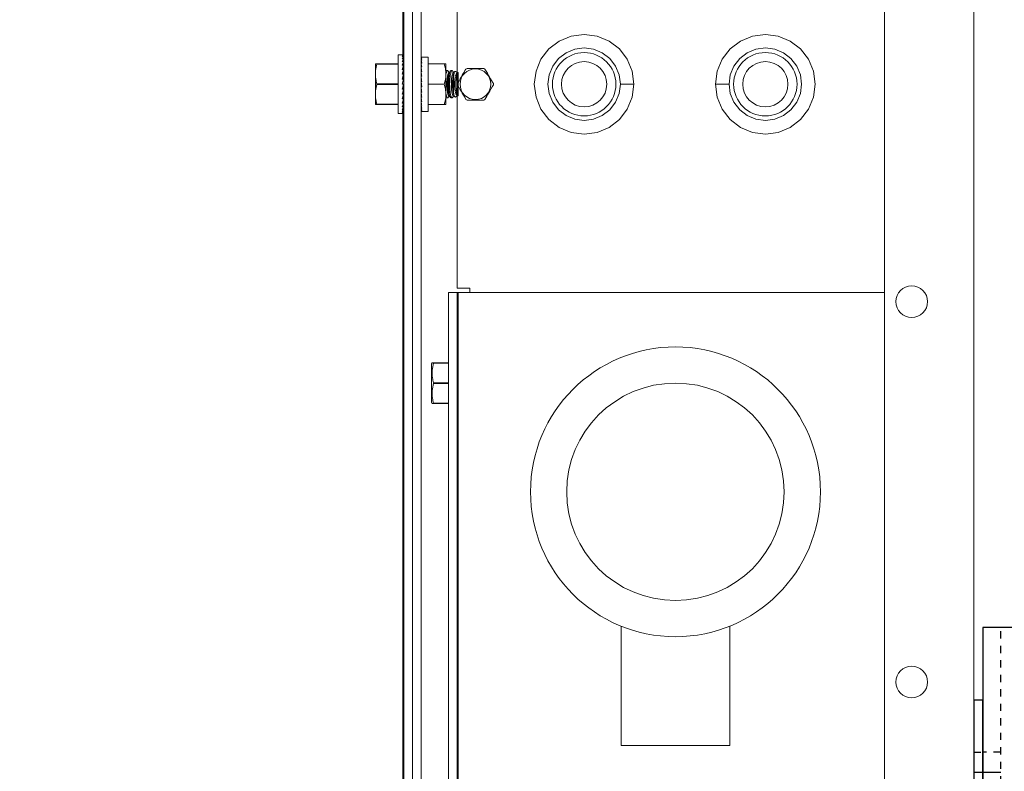
# Model space of a CAD drawing. Units: inches. Extents: x 87 to 5089, y -93 to 475.
# Drawn here: x 4828 to 4841, y -50 to -40 of the extents above; entities that cross this region are included whole.
import ezdxf

# ---------------------------------------------------------------- set-up
doc = ezdxf.new("R2010")
doc.units = ezdxf.units.IN
doc.header["$MEASUREMENT"] = 0
doc.header["$PDMODE"] = 35
doc.header["$PDSIZE"] = -1
doc.linetypes.add('HIDDEN', pattern=[0.075, 0.05, -0.025])
for name, color, linetype in [('1', 1, 'Continuous'), ('3', 3, 'Continuous'), ('4', 4, 'Continuous'), ('5', 5, 'HIDDEN')]:
    doc.layers.add(name, color=color, linetype=linetype)
doc.styles.add('ROMANS', font='ROMANS.shx', dxfattribs={"width": 0.8})
doc.dimstyles.new('125', dxfattribs={"dimtxt": 0.125, "dimasz": 0.125, "dimexe": 0.093, "dimexo": 0.093, "dimgap": 0.0325, "dimtad": 0, "dimdec": 4, "dimzin": 3, "dimdsep": 46, "dimlunit": 5, "dimtxsty": 'ROMANS', "dimcen": 0, "dimclrt": 3, "dimadec": 0, "dimazin": 0, "dimtfac": 1, "dimtdec": 4, "dimtofl": 0, "dimtmove": 0, "dimatfit": 3, "dimfxl": 0, "dimfrac": 2, "dimtolj": 1, "dimtzin": 0, "dimarcsym": 0})

# ---------------------------------------------------------------- blocks, each defined once
blk = doc.blocks.new('*D16')
at = {"layer": '4', "color": 0, "lineweight": -2}
for p, q in [((4830.836, -25.827), (4799.149, -25.827)), ((4800.823, -28.077), (4800.823, -44.248)), ((4800.823, -80.077), (4800.823, -67.532)), ((4818.477, -82.327), (4799.149, -82.327))]:
    blk.add_line(p, q, dxfattribs=at)
at = {"layer": '4', "color": 0}
for points in [[(4800.448, -28.077), (4801.198, -28.077), (4800.823, -25.827)], [(4800.448, -80.077), (4801.198, -80.077), (4800.823, -82.327)]]:
    blk.add_solid(points, dxfattribs=at)
at = {"layer": 'Defpoints', "color": 0}
for p in [(4800.823, -25.827), (4832.51, -25.827), (4820.151, -82.327)]:
    blk.add_point(p, dxfattribs=at)
at = {"layer": '4', "color": 3, "insert": (4800.823, -55.89), "char_height": 2.25, "attachment_point": 5, "rotation": 90, "style": 'ROMANS'}
blk.add_mtext('\\A1;56 1/2" [1435]', dxfattribs=at)
blk = doc.blocks.new('*D19')
at = {"layer": '4', "color": 0, "lineweight": -2}
for p, q in [((4830.836, -25.827), (4818.694, -25.827)), ((4820.368, -28.077), (4820.368, -29.667)), ((4820.368, -52.827), (4820.368, -51.237)), ((4830.836, -55.077), (4818.694, -55.077))]:
    blk.add_line(p, q, dxfattribs=at)
at = {"layer": '4', "color": 0}
for points in [[(4819.993, -28.077), (4820.743, -28.077), (4820.368, -25.827)], [(4819.993, -52.827), (4820.743, -52.827), (4820.368, -55.077)]]:
    blk.add_solid(points, dxfattribs=at)
at = {"layer": 'Defpoints', "color": 0}
for p in [(4832.51, -25.827), (4820.368, -55.077), (4832.51, -55.077)]:
    blk.add_point(p, dxfattribs=at)
at = {"layer": '4', "color": 3, "insert": (4820.368, -40.452), "char_height": 2.25, "attachment_point": 5, "rotation": 90, "style": 'ROMANS'}
blk.add_mtext('\\A1;29 1/4" [743]', dxfattribs=at)
blk = doc.blocks.new('A$C626C07AC')
at = {"layer": '1'}
blk.add_line((0, 0), (0, 0.125), dxfattribs=at)
at = {"layer": '3'}
blk.add_lwpolyline([(-1, 0), (1, 0), (1, 0.125), (-1, 0.125)], close=True, dxfattribs=at)
at = {"layer": '5'}
for p, q in [((-0.28125, 0.125), (-0.28125, 0)), ((0.28125, 0.125), (0.28125, 0))]:
    blk.add_line(p, q, dxfattribs=at)
blk = doc.blocks.new('A$C7EB6416B')
at = {"layer": '1'}
for p, q in [((0, 2.875), (0.25, 2.875)), ((2.875, 2.875), (3.125, 2.875)), ((0.25, -2.875), (0, -2.875)), ((2.875, -2.875), (3.125, -2.875))]:
    blk.add_line(p, q, dxfattribs=at)
at = {"layer": '3'}
blk.add_line((0.25, -4.875), (0.25, 4.875), dxfattribs=at)
blk.add_lwpolyline([(3.125, -4.875), (3.125, 4.875), (0, 4.875), (0, -4.875)], close=True, dxfattribs=at)
at = {"layer": '5'}
for p, q in [((2.875, 4.875), (2.875, -4.875)), ((0, 3.625), (0.25, 3.625)), ((2.875, 3.156), (3.125, 3.156)), ((2.875, 2.594), (3.125, 2.594)), ((0, 2.125), (0.25, 2.125)), ((0.25, -2.125), (0, -2.125)), ((2.875, -2.594), (3.125, -2.594)), ((2.875, -3.156), (3.125, -3.156)), ((0.25, -3.625), (0, -3.625))]:
    blk.add_line(p, q, dxfattribs=at)
at = {"layer": '1', "rotation": 270}
for p in [(3.125, 2.875), (3.125, -2.875)]:
    blk.add_blockref('A$C626C07AC', p, dxfattribs=at)

msp = doc.modelspace()

# ---------------------------------------------------------------- hatches: boundary and pattern name
at = {"layer": '1'}
h = msp.add_hatch(dxfattribs=at)
h.set_pattern_fill('ANSI31', color=256, scale=10, style=0)
h.set_pattern_definition([(45, (913.5375, -137.6581), (-0.88388348, 0.88388348), [])])
h.paths.add_polyline_path([(4851.15083, 7.04782), (4820.15083, 7.04782), (4820.15083, 4.62799), (4817.70226, 3.4129), (4820.15083, 3.4129), (4822.5994, 3.4129), (4820.15083, 2.19781), (4820.15083, 0.04782), (4844.13043, 0.04782), (4844.13043, -22.82718), (4844.37043, -22.82718, -0.41421356), (4844.49543, -22.95218), (4844.49543, -25.21218, 0.41421356), (4844.98043, -25.69718), (4849.53043, -25.69718, 0.41421356), (4850.01543, -25.21218), (4850.01543, -22.95218, -0.41421356), (4850.14043, -22.82718), (4850.38043, -22.82718), (4850.38043, -28.82718), (4850.14043, -28.82718, -0.41421356), (4850.01543, -28.70218), (4850.01543, -26.44218, 0.41421356), (4849.53043, -25.95718), (4844.98043, -25.95718, 0.41421356), (4844.49543, -26.44218), (4844.49543, -28.70218, -0.41421356), (4844.37043, -28.82718), (4844.13043, -28.82718), (4844.13043, -52.07718), (4844.37043, -52.07718, -0.41421356), (4844.49543, -52.20218), (4844.49543, -54.46218, 0.41421356), (4844.98043, -54.94718), (4849.53043, -54.94718, 0.41421356), (4850.01543, -54.46218), (4850.01543, -52.20218, -0.41421356), (4850.14043, -52.07718), (4850.38043, -52.07718), (4850.38043, -58.07718), (4850.14043, -58.07718, -0.41421356), (4850.01543, -57.95218), (4850.01543, -55.69218, 0.41421356), (4849.53043, -55.20718), (4844.98043, -55.20718, 0.41421356), (4844.49543, -55.69218), (4844.49543, -57.95218, -0.41421356), (4844.37043, -58.07718), (4844.13043, -58.07718), (4844.13043, -82.32718), (4820.15083, -82.32718), (4820.15083, -84.74701), (4817.70226, -85.9621), (4820.15083, -85.9621), (4822.5994, -85.9621), (4820.15083, -87.17719), (4820.15083, -89.32718), (4851.15083, -89.32718)])

# ---------------------------------------------------------------- linework, layer by layer
at = {"layer": '3', "linetype": 'Continuous', "lineweight": 15}
for p, q in [((4839.65083, -22.48343), (4839.65083, -58.42093)), ((4840.88043, -22.48343), (4840.88043, -58.42093)), ((4833.13583, -28.08488), (4833.13583, -40.45218)), ((4833.01623, -28.17093), (4833.01623, -52.81948)), ((4833.00543, -28.29593), (4833.00543, -40.04593)), ((4833.75543, -28.26468), (4833.75543, -40.28852)), ((4833.25543, -29.13968), (4833.25543, -51.76468)), ((4832.9381, -40.04593), (4832.9381, -40.85843)), ((4833.01298, -40.04593), (4832.99669, -40.04593)), ((4833.01298, -40.0521), (4832.99669, -40.0521)), ((4833.01298, -40.07043), (4832.99669, -40.07043)), ((4833.0117, -40.10036), (4833.01298, -40.07043)), ((4833.01224, -40.07043), (4833.01298, -40.0521)), ((4833.01273, -40.0521), (4833.01298, -40.04593)), ((4832.6256, -40.17093), (4832.6256, -40.31156)), ((4832.64449, -40.17093), (4832.9381, -40.17093)), ((4832.64449, -40.17093), (4832.64449, -40.1762)), ((4832.9381, -40.1762), (4832.64449, -40.1762)), ((4833.01298, -40.10036), (4832.99669, -40.10036)), ((4833.01298, -40.14097), (4832.99669, -40.14097)), ((4833.01298, -40.19105), (4832.99669, -40.19105)), ((4833.00936, -40.24906), (4833.01298, -40.19105)), ((4833.01036, -40.19105), (4833.01298, -40.14097)), ((4833.0111, -40.14097), (4833.01298, -40.10036)), ((4833.25543, -40.07899), (4833.25562, -40.09333)), ((4833.25543, -40.07899), (4833.26543, -40.07899)), ((4833.25543, -40.09333), (4833.25582, -40.12146)), ((4833.25543, -40.09333), (4833.26543, -40.09333)), ((4833.25543, -40.12146), (4833.25604, -40.1623)), ((4833.25543, -40.12146), (4833.26543, -40.12146)), ((4833.25543, -40.1623), (4833.25632, -40.21428)), ((4833.25543, -40.1623), (4833.26543, -40.1623)), ((4833.35543, -40.82718), (4833.35543, -40.07718)), ((4833.35543, -40.17093), (4833.57406, -40.17093)), ((4833.59918, -40.17093), (4833.59918, -40.31156)), ((4832.6256, -40.31156), (4832.6256, -40.59281)), ((4833.01298, -40.24906), (4832.99669, -40.24906)), ((4833.01298, -40.31323), (4832.99669, -40.31323)), ((4833.00496, -40.38164), (4833.01298, -40.31323)), ((4833.00784, -40.31323), (4833.01298, -40.24906)), ((4833.01623, -40.30633), (4833.00839, -40.30633)), ((4833.01623, -40.2873), (4833.00992, -40.2873)), ((4833.01623, -40.27327), (4833.01104, -40.27327)), ((4833.01623, -40.3298), (4833.01104, -40.3298)), ((4833.01623, -40.26468), (4833.01173, -40.26468)), ((4833.01623, -40.26179), (4833.01196, -40.26179)), ((4833.25543, -40.21428), (4833.25671, -40.27541)), ((4833.25543, -40.21428), (4833.26543, -40.21428)), ((4833.25543, -40.27541), (4833.25673, -40.32137)), ((4833.25543, -40.27541), (4833.26543, -40.27541)), ((4833.25543, -40.34332), (4833.25673, -40.37163)), ((4833.25543, -40.34332), (4833.26543, -40.34332)), ((4833.59918, -40.59281), (4833.59918, -40.31156)), ((4833.76623, -40.61081), (4833.76623, -40.29355)), ((4832.64449, -40.44691), (4832.9381, -40.44691)), ((4832.64449, -40.44691), (4832.64449, -40.45745)), ((4832.9381, -40.45745), (4832.64449, -40.45745)), ((4833.01298, -40.38164), (4832.99669, -40.45218)), ((4833.01298, -40.38164), (4832.99669, -40.38164)), ((4833.01298, -40.45218), (4832.99669, -40.45218)), ((4833.00433, -40.41912), (4833.01623, -40.41912)), ((4833.01623, -40.35698), (4833.00785, -40.35698)), ((4833.01623, -40.38706), (4833.01173, -40.38706)), ((4833.01623, -40.45218), (4833.01298, -40.45218)), ((4833.13583, -40.45218), (4833.13583, -52.81948)), ((4833.26543, -40.48894), (4833.25543, -40.41542)), ((4833.25543, -40.41542), (4833.26543, -40.41542)), ((4833.25543, -40.48894), (4833.25673, -40.47938)), ((4833.25673, -40.47938), (4833.26413, -40.47938)), ((4833.35543, -40.45218), (4833.57406, -40.45218)), ((4833.70431, -40.55736), (4833.70431, -40.347)), ((4836.00543, -40.45218), (4836.09918, -40.45218)), ((4836.09918, -40.45218), (4836.19293, -40.45218)), ((4837.41168, -40.45218), (4837.31793, -40.45218)), ((4837.50543, -40.45218), (4837.41168, -40.45218)), ((4832.6256, -40.59281), (4832.6256, -40.73343)), ((4833.01298, -40.52272), (4832.99669, -40.52272)), ((4833.01298, -40.59113), (4832.99669, -40.59113)), ((4833.00487, -40.48759), (4833.01298, -40.52272)), ((4833.01623, -40.48524), (4833.00541, -40.48524)), ((4833.00553, -40.48474), (4833.01623, -40.48474)), ((4833.00765, -40.5456), (4833.01298, -40.59113)), ((4833.00768, -40.54593), (4833.01623, -40.54593)), ((4833.01623, -40.54738), (4833.00785, -40.54738)), ((4833.00911, -40.60696), (4833.01298, -40.65531)), ((4833.00971, -40.61456), (4833.01623, -40.61456)), ((4833.01623, -40.61706), (4833.00992, -40.61706)), ((4833.01082, -40.5727), (4833.01623, -40.5727)), ((4833.01623, -40.57456), (4833.01104, -40.57456)), ((4833.01623, -40.59803), (4833.0113, -40.59803)), ((4833.0115, -40.51631), (4833.01623, -40.51631)), ((4833.01623, -40.5173), (4833.01173, -40.5173)), ((4833.01184, -40.59581), (4833.01623, -40.59581)), ((4833.25543, -40.48894), (4833.26543, -40.48894)), ((4833.25543, -40.56104), (4833.25673, -40.53273)), ((4833.25543, -40.56104), (4833.26543, -40.56104)), ((4833.25543, -40.62895), (4833.25673, -40.58299)), ((4833.25673, -40.53273), (4833.26145, -40.53273)), ((4833.25673, -40.58299), (4833.25857, -40.58299)), ((4833.59918, -40.73343), (4833.59918, -40.59281)), ((4833.75543, -40.61584), (4833.75543, -43.26738)), ((4832.64449, -40.72816), (4832.64449, -40.73343)), ((4832.64449, -40.72816), (4832.9381, -40.72816)), ((4832.9381, -40.73343), (4832.64449, -40.73343)), ((4833.01298, -40.65531), (4832.99669, -40.65531)), ((4833.01298, -40.71331), (4832.99669, -40.71331)), ((4833.01005, -40.66633), (4833.01298, -40.71331)), ((4833.01075, -40.72074), (4833.01298, -40.76339)), ((4833.01082, -40.62837), (4833.01623, -40.62837)), ((4833.01623, -40.63109), (4833.01104, -40.63109)), ((4833.0115, -40.63683), (4833.01623, -40.63683)), ((4833.01623, -40.63968), (4833.01173, -40.63968)), ((4833.01623, -40.64257), (4833.01196, -40.64257)), ((4833.25543, -40.62895), (4833.26543, -40.62895)), ((4833.25543, -40.69008), (4833.25656, -40.63627)), ((4833.25543, -40.69008), (4833.26543, -40.69008)), ((4833.25543, -40.74206), (4833.25624, -40.69471)), ((4833.25543, -40.74206), (4833.26543, -40.74206)), ((4833.25543, -40.7829), (4833.256, -40.74474)), ((4833.35543, -40.73343), (4833.57406, -40.73343)), ((4833.01298, -40.76339), (4832.99669, -40.76339)), ((4833.01298, -40.804), (4832.99669, -40.804)), ((4833.01298, -40.83393), (4832.99669, -40.83393)), ((4833.01298, -40.85226), (4832.99669, -40.85226)), ((4833.01298, -40.85843), (4832.99669, -40.85843)), ((4833.00543, -40.85843), (4833.00543, -52.60843)), ((4833.01132, -40.76804), (4833.01298, -40.804)), ((4833.01181, -40.80654), (4833.01298, -40.83393)), ((4833.01228, -40.83498), (4833.01298, -40.85226)), ((4833.01274, -40.85244), (4833.01298, -40.85843)), ((4833.25543, -40.7829), (4833.26543, -40.7829)), ((4833.25543, -40.81103), (4833.2558, -40.78419)), ((4833.25543, -40.81103), (4833.26543, -40.81103)), ((4833.25543, -40.82537), (4833.25561, -40.81143)), ((4833.25543, -40.82537), (4833.26543, -40.82537)), ((4833.63583, -43.32718), (4833.75543, -43.32718)), ((4833.63583, -43.32718), (4833.63583, -52.63968)), ((4833.92823, -43.26738), (4833.75543, -43.26738)), ((4833.76543, -43.32718), (4833.75543, -43.32718)), ((4833.75543, -43.32718), (4833.75543, -52.63968)), ((4833.76543, -43.32718), (4834.51543, -43.32718)), ((4833.76543, -52.63968), (4833.76543, -43.32718)), ((4833.92823, -43.32718), (4833.92823, -43.26738)), ((4834.51543, -43.32718), (4839.24543, -43.32718)), ((4839.24543, -43.32718), (4839.65083, -43.32718)), ((4833.40145, -44.30999), (4833.40145, -44.57718)), ((4833.42695, -44.29593), (4833.63583, -44.29593)), ((4833.42695, -44.29593), (4833.42695, -44.30098)), ((4833.63583, -44.30098), (4833.42695, -44.30098)), ((4833.75543, -44.41556), (4833.75751, -44.41506)), ((4833.40145, -44.57718), (4833.40145, -44.84437)), ((4833.42695, -44.57213), (4833.63583, -44.57213)), ((4833.42695, -44.57213), (4833.42695, -44.58223)), ((4833.63583, -44.58223), (4833.42695, -44.58223)), ((4833.75751, -44.7393), (4833.75543, -44.7388)), ((4833.42695, -44.85338), (4833.63583, -44.85338)), ((4833.42695, -44.85338), (4833.42695, -44.85843)), ((4833.63583, -44.85843), (4833.42695, -44.85843)), ((4836.01543, -49.57718), (4837.51543, -49.57718)), ((4836.01543, -49.57718), (4837.51543, -49.57718))]:
    msp.add_line(p, q, dxfattribs=at)
at = {"layer": '3', "linetype": 'Continuous', "lineweight": 15, "flags": 128}
for points in [[(4836.19293, -40.45218), (4836.1695, -40.63012), (4836.10082, -40.79593), (4835.99156, -40.93832), (4835.84918, -41.04757), (4835.68336, -41.11625), (4835.50543, -41.13968), (4835.32749, -41.11625), (4835.16168, -41.04757), (4835.01929, -40.93832), (4834.91003, -40.79593), (4834.84135, -40.63012), (4834.81793, -40.45218), (4834.84135, -40.27424), (4834.91003, -40.10843), (4835.01929, -39.96604), (4835.16168, -39.85679), (4835.32749, -39.78811), (4835.50543, -39.76468), (4835.68336, -39.78811), (4835.84918, -39.85679), (4835.99156, -39.96604), (4836.10082, -40.10843), (4836.1695, -40.27424), (4836.19293, -40.45218), (4836.19293, -40.45218)], [(4837.31793, -40.45218), (4837.34135, -40.27424), (4837.41003, -40.10843), (4837.51929, -39.96604), (4837.66168, -39.85679), (4837.82749, -39.78811), (4838.00543, -39.76468), (4838.18336, -39.78811), (4838.34918, -39.85679), (4838.49156, -39.96604), (4838.60082, -40.10843), (4838.6695, -40.27424), (4838.69293, -40.45218), (4838.6695, -40.63012), (4838.60082, -40.79593), (4838.49156, -40.93832), (4838.34918, -41.04757), (4838.18336, -41.11625), (4838.00543, -41.13968), (4837.82749, -41.11625), (4837.66168, -41.04757), (4837.51929, -40.93832), (4837.41003, -40.79593), (4837.34135, -40.63012), (4837.31793, -40.45218), (4837.31793, -40.45218)], [(4836.00543, -40.45218), (4835.98839, -40.58159), (4835.93844, -40.70218), (4835.85898, -40.80573), (4835.75543, -40.88519), (4835.63484, -40.93514), (4835.50543, -40.95218), (4835.37602, -40.93514), (4835.25543, -40.88519), (4835.15187, -40.80573), (4835.07241, -40.70218), (4835.02246, -40.58159), (4835.00543, -40.45218), (4835.02246, -40.32277), (4835.07241, -40.20218), (4835.15187, -40.09863), (4835.25543, -40.01917), (4835.37602, -39.96922), (4835.50543, -39.95218), (4835.63484, -39.96922), (4835.75543, -40.01917), (4835.85898, -40.09863), (4835.93844, -40.20218), (4835.98839, -40.32277), (4836.00543, -40.45218), (4836.00543, -40.45218)], [(4837.50543, -40.45218), (4837.52246, -40.32277), (4837.57241, -40.20218), (4837.65187, -40.09863), (4837.75543, -40.01917), (4837.87602, -39.96922), (4838.00543, -39.95218), (4838.13484, -39.96922), (4838.25543, -40.01917), (4838.35898, -40.09863), (4838.43844, -40.20218), (4838.48839, -40.32277), (4838.50543, -40.45218), (4838.48839, -40.58159), (4838.43844, -40.70218), (4838.35898, -40.80573), (4838.25543, -40.88519), (4838.13484, -40.93514), (4838.00543, -40.95218), (4837.87602, -40.93514), (4837.75543, -40.88519), (4837.65187, -40.80573), (4837.57241, -40.70218), (4837.52246, -40.58159), (4837.50543, -40.45218), (4837.50543, -40.45218)], [(4833.63791, -40.6143), (4833.63198, -40.61023), (4833.62459, -40.59258), (4833.61837, -40.56245), (4833.6139, -40.52252), (4833.61156, -40.47634), (4833.61156, -40.42802), (4833.6139, -40.38184), (4833.61837, -40.34191), (4833.62459, -40.31178), (4833.63198, -40.29413), (4833.63791, -40.29006)], [(4833.70041, -40.6143), (4833.69448, -40.61023), (4833.68709, -40.59258), (4833.68087, -40.56245), (4833.6764, -40.52252), (4833.67406, -40.47634), (4833.67406, -40.42802), (4833.6764, -40.38184), (4833.68087, -40.34191), (4833.68709, -40.31178), (4833.69448, -40.29413), (4833.70041, -40.29006)], [(4833.7592, -40.61272), (4833.75113, -40.59761), (4833.74425, -40.56792), (4833.73923, -40.52662), (4833.7366, -40.47785), (4833.7366, -40.42651), (4833.73923, -40.37774), (4833.74425, -40.33644), (4833.75113, -40.30675), (4833.7592, -40.29164)], [(4833.75543, -44.45489), (4833.7596, -44.43678), (4833.76523, -44.42197)], [(4833.76523, -44.7324), (4833.7596, -44.71758), (4833.75543, -44.69947)]]:
    msp.add_lwpolyline(points, dxfattribs=at)
at = {"layer": '3', "linetype": 'Continuous', "lineweight": 15}
for centre, radius in [((4835.50543, -40.45218), 0.4375), ((4838.00543, -40.45218), 0.4375), ((4835.50543, -40.45218), 0.3125), ((4838.00543, -40.45218), 0.3125), ((4834.00543, -40.45218), 0.21219), ((4840.02583, -43.45243), 0.21875), ((4836.76543, -46.07718), 2), ((4836.76543, -46.07718), 2), ((4836.76543, -46.07718), 1.5), ((4840.02583, -48.70243), 0.21875)]:
    msp.add_circle(centre, radius, dxfattribs=at)
for centre, radius, start, end in [((4834.18438, -40.45218), 0.56066, 163.928249, 196.071751), ((4834.24688, -40.45218), 0.56066, 163.928249, 196.071751), ((4834.57883, -40.45218), 0.82737, 172.155767, 187.844233), ((4834.00543, -40.45218), 0.24759, 117.93074, 122.06926), ((4834.00543, -40.45218), 0.24759, 57.93074, 62.06926), ((4834.00543, -40.45218), 0.24759, 357.93074, 2.06926), ((4834.00543, -40.45218), 0.24759, 237.93074, 242.06926), ((4834.00543, -40.45218), 0.24759, 297.93074, 302.06926)]:
    msp.add_arc(centre, radius, start, end, dxfattribs=at)
for centre, major_axis, ratio, start_param, end_param in [((4832.99669, -40.45218), (0.01717, 0.40623), 0.22697614, 0.00959428, 0.1841272), ((4832.99669, -40.45218), (0.03365, 0.40619), 0.21553537, 0.19238487, 0.3669178), ((4832.99669, -40.45218), (0.04881, 0.40614), 0.19720214, 0.37275964, 0.54729257), ((4832.99669, -40.45218), (0.06217, 0.40611), 0.1729269, 0.5500644, 0.72459732), ((4832.99669, -40.45218), (0.07339, 0.40611), 0.14380328, 0.72411279, 0.89864572), ((4832.99669, -40.45218), (0.08226, 0.40615), 0.11094166, 0.89513002, 1.06966294), ((4832.99669, -40.45218), (-0.06217, 0.40611), 0.1729269, -0.89913027, -0.87501659), ((4832.99669, -40.45218), (-0.03365, 0.40619), 0.21553537, -0.54145072, -0.52193307), ((4832.99669, -40.45218), (-0.04881, 0.40614), 0.19720214, -0.72182552, -0.7038267), ((4833.26043, -40.45218), (0, 0.375), 0.13603063, -0.09817477, 0.09817477), ((4833.26043, -40.45218), (-0.01013, 0.375), 0.13332124, -0.29812648, -0.10177694), ((4833.26043, -40.45218), (-0.01983, 0.37499), 0.12533085, -0.49750247, -0.30115293), ((4833.26043, -40.45218), (-0.0287, 0.37499), 0.11245477, -0.69583139, -0.49948185), ((4833.26043, -40.45218), (0.0287, 0.37499), 0.11245477, 0.67514516, 0.69583138), ((4833.26043, -40.45218), (-0.0364, 0.37498), 0.09529831, -0.89282404, -0.6964745), ((4832.99669, -40.45218), (0.08865, 0.4062), 0.07539198, 1.06364994, 1.23818287), ((4832.99669, -40.45218), (0.0925, 0.40623), 0.03811647, 1.23040971, 1.40494264), ((4832.99669, -40.45218), (-0.07339, 0.40611), 0.14380328, -1.07317866, -1.04153921), ((4833.26043, -40.45218), (-0.04265, 0.37499), 0.07461462, -1.08840944, -0.8920599), ((4833.26043, -40.45218), (-0.04725, 0.37499), 0.05124512, -1.28272943, -1.08637989), ((4833.26043, -40.45218), (-0.05007, 0.375), 0.02607382, -1.47610264, -1.2797531), ((4833.26043, -40.45218), (-0.03497, 0.27749), 0.05124512, -1.17414848, -1.08637989), ((4832.99669, -40.45218), (0.0925, 0.40623), 0.03811647, 4.54653529, 4.72106822), ((4833.26043, -40.45218), (-0.03705, 0.2775), 0.02607382, -1.44143141, -1.2797531), ((4832.99669, -40.45218), (0.08865, 0.4062), 0.07539198, 4.37977552, 4.55430845), ((4832.99669, -40.45218), (0.08226, 0.40615), 0.11094166, 4.2112556, 4.38578852), ((4833.26043, -40.45218), (-0.05007, 0.375), 0.02607382, 1.66549002, 1.86183956), ((4833.26043, -40.45218), (-0.04725, 0.37499), 0.05124512, 1.85886322, 2.05521277), ((4832.99669, -40.45218), (0.07339, 0.40611), 0.14380328, 4.04023837, 4.2147713), ((4832.99669, -40.45218), (0.06217, 0.40611), 0.1729269, 3.86618998, 4.0407229), ((4833.26043, -40.45218), (-0.04265, 0.37499), 0.07461462, 2.05318321, 2.24953275), ((4833.26043, -40.45218), (-0.0364, 0.37498), 0.09529831, 2.24876861, 2.44511815), ((4833.26043, -40.45218), (-0.0287, 0.37499), 0.11245477, 2.44576126, 2.6421108), ((4832.99669, -40.45218), (0.04881, 0.40614), 0.19720213, 3.68888522, 3.86341815), ((4832.99669, -40.45218), (0.03365, 0.40619), 0.21553537, 3.50851045, 3.68304338), ((4832.99669, -40.45218), (0.01717, 0.40623), 0.22697614, 3.32571985, 3.50025278), ((4832.99669, -40.45218), (0, 0.40625), 0.23086819, 3.14159265, 3.31612558), ((4833.26043, -40.45218), (-0.01983, 0.37499), 0.12533085, 2.64409018, 2.84043972), ((4833.26043, -40.45218), (-0.01013, 0.375), 0.13332124, 2.84346617, 3.03981571), ((4833.26043, -40.45218), (0, 0.375), 0.13603063, 3.04341788, 3.14159265)]:
    msp.add_ellipse(centre, major_axis=major_axis, ratio=ratio, start_param=start_param, end_param=end_param, dxfattribs=at)
for points in [[(4832.99669, -40.04593), (4832.9381, -40.04593)], [(4833.25564, -40.17468), (4833.25543, -40.17468)], [(4833.35543, -40.07718), (4833.26043, -40.07718)], [(4833.62276, -40.26468), (4833.60596, -40.26468)], [(4833.64184, -40.29006), (4833.63323, -40.27427)], [(4833.64939, -40.29006), (4833.63791, -40.29006)], [(4833.6583, -40.27372), (4833.64563, -40.29697)], [(4833.68525, -40.26468), (4833.66846, -40.26468)], [(4833.70434, -40.29006), (4833.69581, -40.27442)], [(4833.71189, -40.29006), (4833.70041, -40.29006)], [(4833.71674, -40.28117), (4833.70813, -40.29697)], [(4833.76623, -40.29355), (4833.72619, -40.27488)], [(4833.63282, -40.63084), (4833.64184, -40.6143)], [(4833.63791, -40.6143), (4833.64939, -40.6143)], [(4833.64563, -40.6074), (4833.65737, -40.62893)], [(4833.69539, -40.63071), (4833.70434, -40.6143)], [(4833.70041, -40.6143), (4833.71189, -40.6143)], [(4833.70813, -40.6074), (4833.71694, -40.62355)], [(4833.72615, -40.62949), (4833.76623, -40.61081)], [(4833.25543, -40.72968), (4833.25564, -40.72968)], [(4833.60595, -40.63968), (4833.62277, -40.63968)], [(4833.66845, -40.63968), (4833.68528, -40.63968)], [(4832.9381, -40.85843), (4832.99669, -40.85843)], [(4833.26043, -40.82718), (4833.35543, -40.82718)], [(4833.40801, -44.29593), (4833.40145, -44.30999)], [(4833.76144, -44.41506), (4833.75543, -44.40403)], [(4833.76543, -44.41506), (4833.75751, -44.41506)], [(4833.76543, -44.42161), (4833.76523, -44.42197)], [(4833.75543, -44.75033), (4833.76144, -44.7393)], [(4833.75751, -44.7393), (4833.76543, -44.7393)], [(4833.76523, -44.7324), (4833.76543, -44.73276)], [(4833.40145, -44.84437), (4833.40801, -44.85843)], [(4836.01543, -47.93233), (4836.01543, -49.57718)], [(4836.01543, -47.93233), (4836.01543, -49.57718)], [(4837.51543, -49.57718), (4837.51543, -47.93223)], [(4837.51543, -49.57718), (4837.51543, -47.93223)]]:
    msp.add_open_spline(points, degree=1, dxfattribs=at)
for points, knots in [([(4832.6256, -40.17093), (4832.62706, -40.17093), (4832.6294, -40.17093), (4832.64036, -40.17093), (4832.64449, -40.17093)], [0, 0, 0, 0, 0.62255711, 1, 1, 1, 1]), ([(4832.64449, -40.1762), (4832.6413, -40.18898), (4832.63017, -40.2335), (4832.6275, -40.27907), (4832.6256, -40.31156)], [0, 0, 0, 0, 0.28711432, 1, 1, 1, 1]), ([(4833.59918, -40.17093), (4833.59893, -40.17093), (4833.59782, -40.17093), (4833.58449, -40.17093), (4833.57406, -40.17093)], [0, 0, 0, 0, 0.21688873, 1, 1, 1, 1]), ([(4833.57406, -40.17093), (4833.58108, -40.19377), (4833.59525, -40.23986), (4833.59786, -40.28751), (4833.59918, -40.31156)], [0, 0, 0, 0, 0.49545796, 1, 1, 1, 1]), ([(4832.6256, -40.31156), (4832.62726, -40.34188), (4832.62976, -40.38746), (4832.6408, -40.432), (4832.64449, -40.44691)], [0, 0, 0, 0, 0.66541699, 1, 1, 1, 1]), ([(4833.59918, -40.31156), (4833.59915, -40.31489), (4833.59879, -40.36238), (4833.58597, -40.40891), (4833.57406, -40.45218)], [0, 0, 0, 0, 0.07021903, 1, 1, 1, 1]), ([(4833.63272, -40.27453), (4833.63234, -40.27345), (4833.62871, -40.26307), (4833.62037, -40.26299), (4833.60881, -40.27595), (4833.60227, -40.3025), (4833.59899, -40.31579)], [0, 0, 0, 0, 0.03708231, 0.35584261, 0.67773648, 1, 1, 1, 1]), ([(4833.66845, -40.637), (4833.66679, -40.63762), (4833.66129, -40.63969), (4833.65268, -40.62004), (4833.64406, -40.58103), (4833.63836, -40.52621), (4833.63601, -40.46381), (4833.63711, -40.40056), (4833.64152, -40.34314), (4833.64888, -40.29818), (4833.65816, -40.26934), (4833.66517, -40.26696), (4833.66846, -40.26584)], [0, 0, 0, 0, 0.04752116, 0.15749593, 0.26672783, 0.37456663, 0.48097668, 0.58643915, 0.69172633, 0.79764661, 0.90480846, 1, 1, 1, 1]), ([(4833.69521, -40.27474), (4833.69474, -40.27342), (4833.691, -40.26291), (4833.68252, -40.26287), (4833.67112, -40.27741), (4833.66083, -40.31422), (4833.65331, -40.36639), (4833.64959, -40.42797), (4833.65011, -40.49147), (4833.65467, -40.55017), (4833.66262, -40.59835), (4833.67295, -40.6304), (4833.68446, -40.64417), (4833.69169, -40.63513), (4833.69528, -40.63065)], [0, 0, 0, 0, 0.0130386, 0.10376678, 0.19537079, 0.28705373, 0.37782461, 0.46701798, 0.55478038, 0.64205092, 0.73001432, 0.81945204, 0.91037552, 1, 1, 1, 1]), ([(4833.72522, -40.27695), (4833.72398, -40.2758), (4833.71996, -40.27204), (4833.71341, -40.28768), (4833.70768, -40.31543), (4833.70515, -40.33908), (4833.70431, -40.347)], [0, 0, 0, 0, 0.15103651, 0.49062481, 0.82945929, 1, 1, 1, 1]), ([(4833.7592, -40.61272), (4833.75584, -40.61145), (4833.7481, -40.60852), (4833.73639, -40.58677), (4833.72603, -40.55037), (4833.71921, -40.50411), (4833.71676, -40.45189), (4833.71932, -40.39792), (4833.72702, -40.34851), (4833.73878, -40.31133), (4833.75024, -40.29414), (4833.75702, -40.29225), (4833.7592, -40.29164)], [0, 0, 0, 0, 0.08382888, 0.19330199, 0.29755781, 0.39843085, 0.49943307, 0.60433124, 0.71499781, 0.82990554, 0.94534225, 1, 1, 1, 1]), ([(4833.7592, -40.33926), (4833.75866, -40.34353), (4833.75656, -40.36018), (4833.75393, -40.39638), (4833.75265, -40.44837), (4833.75362, -40.50051), (4833.75614, -40.54002), (4833.75843, -40.55877), (4833.7592, -40.5651)], [0, 0, 0, 0, 0.07158451, 0.279396, 0.4855364, 0.69057061, 0.895496, 1, 1, 1, 1]), ([(4833.7592, -40.29164), (4833.7593, -40.29309), (4833.75965, -40.29791), (4833.75953, -40.31404), (4833.75928, -40.33297), (4833.7592, -40.33926)], [0, 0, 0, 0, 0.22158653, 0.74122806, 1, 1, 1, 1]), ([(4833.76623, -40.42899), (4833.78569, -40.39528), (4833.82175, -40.33281), (4833.85751, -40.27089), (4833.87397, -40.24237)], [0, 0, 0, 0, 0.53948703, 1, 1, 1, 1]), ([(4833.88945, -40.23343), (4833.9163, -40.23343), (4833.98517, -40.23343), (4834.06497, -40.23343), (4834.11398, -40.23343), (4834.1214, -40.23343)], [0, 0, 0, 0, 0.351576274, 0.901852319, 1, 1, 1, 1]), ([(4834.13688, -40.24237), (4834.15909, -40.28084), (4834.19791, -40.34808), (4834.23639, -40.41472), (4834.25286, -40.44324)], [0, 0, 0, 0, 0.57208201, 1, 1, 1, 1]), ([(4832.64449, -40.45745), (4832.6412, -40.47065), (4832.63009, -40.51517), (4832.62745, -40.56075), (4832.6256, -40.59281)], [0, 0, 0, 0, 0.29652414, 1, 1, 1, 1]), ([(4833.57406, -40.45218), (4833.58108, -40.47502), (4833.59525, -40.52111), (4833.59786, -40.56876), (4833.59918, -40.59281)], [0, 0, 0, 0, 0.49545796, 1, 1, 1, 1]), ([(4833.70431, -40.55736), (4833.70396, -40.55416), (4833.70177, -40.53365), (4833.69909, -40.49033), (4833.69874, -40.42688), (4833.70112, -40.37814), (4833.70362, -40.35368), (4833.70431, -40.347)], [0, 0, 0, 0, 0.05168605, 0.3307424, 0.61073669, 0.89360694, 1, 1, 1, 1]), ([(4833.87397, -40.66199), (4833.85176, -40.62352), (4833.8157, -40.56106), (4833.77995, -40.49915), (4833.76623, -40.47537)], [0, 0, 0, 0, 0.615936776, 1, 1, 1, 1]), ([(4834.25286, -40.46112), (4834.23065, -40.49959), (4834.19183, -40.56683), (4834.15335, -40.63347), (4834.13688, -40.66199)], [0, 0, 0, 0, 0.57208201, 1, 1, 1, 1]), ([(4832.6256, -40.59281), (4832.6273, -40.62345), (4832.62982, -40.66903), (4832.64087, -40.71357), (4832.64449, -40.72816)], [0, 0, 0, 0, 0.67239434, 1, 1, 1, 1]), ([(4833.59918, -40.59281), (4833.59915, -40.59614), (4833.59879, -40.64363), (4833.58597, -40.69016), (4833.57406, -40.73343)], [0, 0, 0, 0, 0.07021903, 1, 1, 1, 1]), ([(4833.59918, -40.5879), (4833.59951, -40.59005), (4833.60239, -40.60854), (4833.61037, -40.62956), (4833.62147, -40.64193), (4833.62952, -40.64078), (4833.63278, -40.63088), (4833.63279, -40.63083)], [0, 0, 0, 0, 0.041318531, 0.355877724, 0.675701474, 0.998413062, 1, 1, 1, 1]), ([(4833.70431, -40.55736), (4833.70489, -40.56297), (4833.70709, -40.58418), (4833.71219, -40.61234), (4833.71899, -40.6311), (4833.72349, -40.62853), (4833.72524, -40.62753)], [0, 0, 0, 0, 0.11947876, 0.45249776, 0.78833596, 1, 1, 1, 1]), ([(4833.7592, -40.5651), (4833.75937, -40.57689), (4833.75972, -40.60066), (4833.75937, -40.60868), (4833.7592, -40.61272)], [0, 0, 0, 0, 0.49616679, 1, 1, 1, 1]), ([(4832.64449, -40.73343), (4832.64036, -40.73343), (4832.6294, -40.73343), (4832.62706, -40.73343), (4832.6256, -40.73343)], [0, 0, 0, 0, 0.37744289, 1, 1, 1, 1]), ([(4833.57406, -40.73343), (4833.58449, -40.73343), (4833.59782, -40.73343), (4833.59893, -40.73343), (4833.59918, -40.73343)], [0, 0, 0, 0, 0.78311127, 1, 1, 1, 1]), ([(4834.1214, -40.67093), (4834.11398, -40.67093), (4834.06497, -40.67093), (4833.98517, -40.67093), (4833.9163, -40.67093), (4833.88945, -40.67093)], [0, 0, 0, 0, 0.098147681, 0.648423726, 1, 1, 1, 1]), ([(4833.42695, -44.30098), (4833.41971, -44.33402), (4833.405, -44.40107), (4833.4086, -44.49309), (4833.42171, -44.54955), (4833.42695, -44.57213)], [0, 0, 0, 0, 0.36817102, 0.74741729, 1, 1, 1, 1]), ([(4833.40903, -44.29593), (4833.41005, -44.29593), (4833.41168, -44.29593), (4833.42278, -44.29593), (4833.42695, -44.29593)], [0, 0, 0, 0, 0.62428348, 1, 1, 1, 1]), ([(4833.42695, -44.58223), (4833.41971, -44.61527), (4833.405, -44.68232), (4833.4086, -44.77434), (4833.42171, -44.8308), (4833.42695, -44.85338)], [0, 0, 0, 0, 0.36817102, 0.74741729, 1, 1, 1, 1]), ([(4833.42695, -44.85843), (4833.42279, -44.85843), (4833.41172, -44.85843), (4833.40991, -44.85843), (4833.40877, -44.85843)], [0, 0, 0, 0, 0.37569772, 1, 1, 1, 1])]:
    msp.add_open_spline(points, degree=3, knots=knots, dxfattribs=at)

# ---------------------------------------------------------------- block references
at = {"layer": '1', "rotation": 180}
msp.add_blockref('A$C7EB6416B', (4844.13043, -52.82693), dxfattribs=at)

# ---------------------------------------------------------------- dimensions: what is measured, and where the dimension line sits
at = {"layer": '4'}
dim = msp.add_linear_dim(base=(4800.82327, -25.82718), p1=(4820.15083, -82.32718), p2=(4832.5102, -25.82718), angle=90, dimstyle='125', override={"dimscale": 18, "dimpost": '"'}, dxfattribs=at)
dim.commit()
dim.dimension.update_dxf_attribs({"geometry": '*D16', "text_midpoint": (4800.82327, -55.88981), "dimtype": 160})
dim = msp.add_linear_dim(base=(4820.36774, -55.07718), p1=(4832.5102, -25.82718), p2=(4832.5102, -55.07718), angle=90, dimstyle='125', override={"dimscale": 18, "dimpost": '"'}, dxfattribs=at)
dim.commit()
dim.dimension.update_dxf_attribs({"geometry": '*D19', "text_midpoint": (4820.36774, -40.45218)})

doc.saveas('drawing.dxf')
